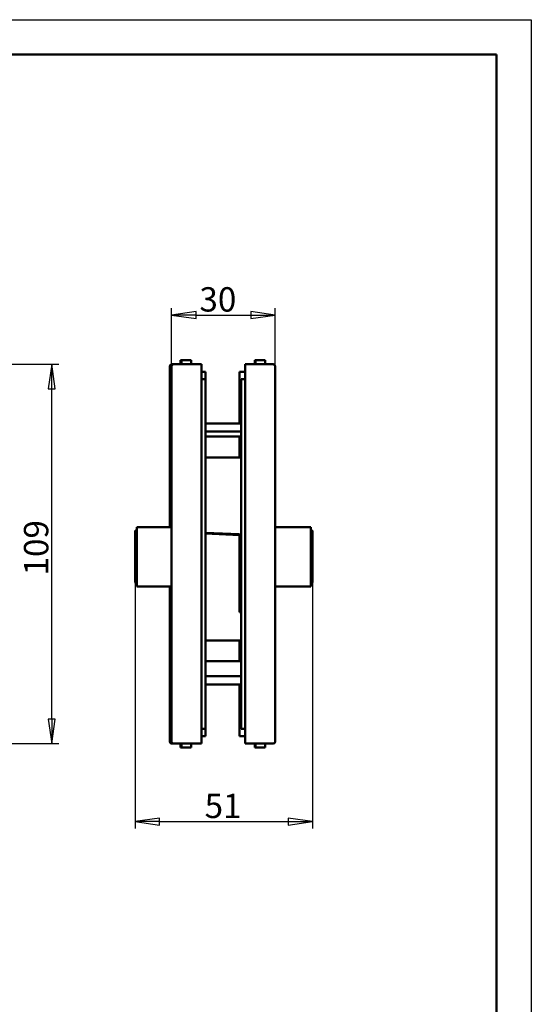
# Model space of a CAD drawing. Units: millimetres. Extents: x 0 to 420, y -18 to 594.
# Drawn here: x 273 to 420, y 311 to 594 of the extents above; entities that cross this region are included whole.
import ezdxf

# ---------------------------------------------------------------- set-up
doc = ezdxf.new("R2010")
doc.units = ezdxf.units.MM
doc.header["$LTSCALE"] = 2
for name, color, linetype, lineweight in [('Видимый контур (ГОСТ)', 7, 'Continuous', 50), ('Кромка (ГОСТ)', 7, 'Continuous', 50), ('Размер (ГОСТ)', 7, 'Continuous', 25)]:
    doc.layers.add(name, color=color, linetype=linetype, lineweight=lineweight)
doc.styles.add('Обычный текст (ГОСТ)', font='GOST_Common Italic.ttf')
doc.dimstyles.new('Обычный (ГОСТ)', dxfattribs={"dimscale": 2, "dimtxt": 3.5, "dimasz": 3.5, "dimexe": 1, "dimexo": 0, "dimgap": 0.5, "dimtad": 1, "dimrnd": 1e-08, "dimtxsty": 'Обычный текст (ГОСТ)', "dimblk": 'Filled-1', "dimcen": 0.09, "dimdle": 15, "dimclrd": 256, "dimclre": 256, "dimclrt": 256, "dimazin": 2, "dimtfac": 0.714286, "dimtdec": 3, "dimtmove": 0, "dimatfit": 3, "dimfxl": 1, "dimtolj": 1, "dimlwd": 25, "dimlwe": 25, "dimarcsym": 0})

# ---------------------------------------------------------------- blocks, each defined once
blk = doc.blocks.new('Рамки ГОСТ_ граница 297x210')
at = {"layer": 'Кромка (ГОСТ)', "lineweight": 25}
for p, q in [((0, 297), (210, 297)), ((210, 297), (210, 0))]:
    blk.add_line(p, q, dxfattribs=at)
at = {"layer": 'Кромка (ГОСТ)'}
for p, q in [((205, 292), (20, 292)), ((205, 5), (205, 292))]:
    blk.add_line(p, q, dxfattribs=at)
blk = doc.blocks.new('Filled-1')
at = {"color": 0}
for p, q in [((0, 0), (-1, 0.143)), ((-1, 0.143), (-1, -0.143)), ((-1, 0), (0, 0)), ((-1, -0.143), (0, 0))]:
    blk.add_line(p, q, dxfattribs=at)
at = {"color": 0, "flags": 128}
blk.add_lwpolyline([(-1, -0.143), (0, 0), (-1, 0.143), (-1, -0.143)], dxfattribs=at)
at = {"color": 0}
blk.add_solid([(-1, -0.143), (0, 0), (-1, 0.143), (-1, -0.143)], dxfattribs=at)
blk = doc.blocks.new('*D13')
at = {"layer": 'Defpoints', "color": 0, "linetype": 'Continuous', "transparency": 16777216}
for p in [(249.11, 494.95), (282.22, 494.95), (249.11, 385.95)]:
    blk.add_point(p, dxfattribs=at)
at = {"layer": 'Размер (ГОСТ)', "linetype": 'Continuous', "lineweight": 25, "transparency": 16777216}
for p, q in [((249.11, 494.95), (284.22, 494.95)), ((282.22, 392.95), (282.22, 487.95)), ((249.11, 385.95), (284.22, 385.95))]:
    blk.add_line(p, q, dxfattribs=at)
at = {"layer": 'Размер (ГОСТ)', "linetype": 'Continuous', "lineweight": 25, "transparency": 16777216, "xscale": 7, "yscale": 7, "zscale": 7}
for p, rotation in [((282.22, 494.95), 90), ((282.22, 385.95), 270)]:
    blk.add_blockref('Filled-1', p, dxfattribs=dict(at, rotation=rotation))
at = {"layer": 'Размер (ГОСТ)', "linetype": 'Continuous', "lineweight": 25, "transparency": 16777216, "insert": (274.22, 434.27), "char_height": 7, "attachment_point": 1, "rotation": 90, "style": 'Обычный текст (ГОСТ)'}
blk.add_mtext('\\A1;109', dxfattribs=at)
blk = doc.blocks.new('*D14')
at = {"layer": 'Defpoints', "color": 0, "linetype": 'Continuous', "transparency": 16777216}
for p in [(346.37, 509.11), (316.66, 494.45), (346.37, 494.45)]:
    blk.add_point(p, dxfattribs=at)
at = {"layer": 'Размер (ГОСТ)', "linetype": 'Continuous', "lineweight": 25, "transparency": 16777216}
for p, q in [((316.66, 494.45), (316.66, 511.11)), ((346.37, 494.45), (346.37, 511.11)), ((323.66, 509.11), (339.37, 509.11))]:
    blk.add_line(p, q, dxfattribs=at)
at = {"layer": 'Размер (ГОСТ)', "linetype": 'Continuous', "lineweight": 25, "transparency": 16777216, "xscale": 7, "yscale": 7, "zscale": 7, "rotation": 180}
blk.add_blockref('Filled-1', (316.66, 509.11), dxfattribs=at)
at = {"layer": 'Размер (ГОСТ)', "linetype": 'Continuous', "lineweight": 25, "transparency": 16777216, "xscale": 7, "yscale": 7, "zscale": 7}
blk.add_blockref('Filled-1', (346.37, 509.11), dxfattribs=at)
at = {"layer": 'Размер (ГОСТ)', "linetype": 'Continuous', "lineweight": 25, "transparency": 16777216, "insert": (324.64, 517.11), "char_height": 7, "attachment_point": 1, "style": 'Обычный текст (ГОСТ)'}
blk.add_mtext('\\A1;30', dxfattribs=at)
blk = doc.blocks.new('*D15')
at = {"layer": 'Defpoints', "color": 0, "linetype": 'Continuous', "transparency": 16777216}
for p in [(306.16, 432.2), (357.16, 432.2), (357.16, 363.54)]:
    blk.add_point(p, dxfattribs=at)
at = {"layer": 'Размер (ГОСТ)', "linetype": 'Continuous', "lineweight": 25, "transparency": 16777216}
for p, q in [((306.16, 432.2), (306.16, 361.54)), ((357.16, 432.2), (357.16, 361.54)), ((313.16, 363.54), (350.16, 363.54))]:
    blk.add_line(p, q, dxfattribs=at)
at = {"layer": 'Размер (ГОСТ)', "linetype": 'Continuous', "lineweight": 25, "transparency": 16777216, "xscale": 7, "yscale": 7, "zscale": 7, "rotation": 180}
blk.add_blockref('Filled-1', (306.16, 363.54), dxfattribs=at)
at = {"layer": 'Размер (ГОСТ)', "linetype": 'Continuous', "lineweight": 25, "transparency": 16777216, "xscale": 7, "yscale": 7, "zscale": 7}
blk.add_blockref('Filled-1', (357.16, 363.54), dxfattribs=at)
at = {"layer": 'Размер (ГОСТ)', "linetype": 'Continuous', "lineweight": 25, "transparency": 16777216, "insert": (326.13, 371.54), "char_height": 7, "attachment_point": 1, "style": 'Обычный текст (ГОСТ)'}
blk.add_mtext('\\A1;51', dxfattribs=at)

msp = doc.modelspace()

# ---------------------------------------------------------------- linework, layer by layer
at = {"layer": 'Видимый контур (ГОСТ)'}
for p, q in [((319.46, 496.104), (319.21, 496.104)), ((319.21, 494.954), (319.21, 496.104)), ((319.46, 496.104), (322.26, 496.104)), ((319.46, 496.104), (319.46, 494.954)), ((322.26, 496.104), (322.26, 494.954)), ((340.77, 496.104), (340.52, 496.104)), ((340.52, 494.954), (340.52, 496.104)), ((340.77, 496.104), (343.57, 496.104)), ((340.77, 496.104), (340.77, 494.954)), ((343.57, 496.104), (343.57, 494.954)), ((316.16, 494.454), (316.16, 448.104)), ((317.16, 494.954), (316.66, 494.954)), ((316.66, 494.454), (316.66, 386.454)), ((325.26, 494.954), (317.16, 494.954)), ((325.26, 494.954), (325.26, 494.454)), ((325.26, 386.454), (325.26, 494.454)), ((326.36, 492.804), (325.26, 492.804)), ((326.36, 492.304), (326.36, 492.804)), ((337.77, 492.804), (336.17, 492.804)), ((336.17, 492.304), (336.17, 492.804)), ((337.77, 494.954), (345.87, 494.954)), ((337.77, 494.954), (337.77, 494.454)), ((337.77, 386.454), (337.77, 494.454)), ((346.37, 494.454), (346.37, 386.454)), ((326.36, 490.704), (325.26, 490.704)), ((326.36, 492.304), (326.36, 490.704)), ((326.36, 490.204), (326.36, 490.704)), ((326.36, 490.204), (326.36, 390.704)), ((336.17, 492.304), (336.17, 479.304)), ((337.77, 490.704), (336.67, 490.704)), ((336.67, 490.204), (336.67, 490.704)), ((336.67, 490.204), (336.67, 390.704)), ((336.17, 478.804), (336.17, 479.304)), ((336.17, 478.804), (336.17, 477.954)), ((336.67, 478.804), (336.17, 478.804)), ((336.67, 477.954), (326.36, 477.954)), ((326.36, 475.604), (336.67, 475.604)), ((336.15, 474.204), (326.36, 474.204)), ((336.16, 474.204), (336.15, 474.204)), ((336.15, 468.204), (336.15, 474.204)), ((336.16, 474.204), (336.16, 470.454)), ((336.67, 474.204), (336.16, 474.204)), ((336.16, 468.204), (336.16, 470.454)), ((336.67, 468.204), (326.36, 468.204)), ((306.66, 447.303), (306.46, 447.303)), ((306.66, 448.104), (306.66, 431.104)), ((316.66, 448.104), (306.66, 448.104)), ((356.66, 448.104), (346.37, 448.104)), ((356.66, 431.104), (356.66, 448.104)), ((356.86, 447.303), (356.66, 447.303)), ((306.16, 446.719), (306.16, 447.003)), ((306.16, 432.204), (306.16, 446.719)), ((306.46, 447.031), (306.46, 431.904)), ((306.66, 447.031), (306.46, 447.031)), ((326.36, 446.51), (336.16, 446.09)), ((326.36, 446.31), (336.15, 445.89)), ((336.15, 445.89), (336.15, 423.704)), ((336.16, 423.904), (336.16, 446.09)), ((356.86, 447.031), (356.66, 447.031)), ((356.86, 431.904), (356.86, 447.031)), ((357.16, 447.003), (357.16, 446.719)), ((357.16, 446.719), (357.16, 432.204)), ((306.16, 432.204), (306.46, 431.904)), ((306.66, 431.904), (306.46, 431.904)), ((316.66, 431.104), (306.66, 431.104)), ((316.16, 431.104), (316.16, 386.454)), ((336.16, 431.104), (336.15, 431.104)), ((356.66, 431.104), (346.37, 431.104)), ((356.86, 431.904), (356.66, 431.904)), ((357.16, 432.204), (356.86, 431.904)), ((336.67, 423.704), (336.15, 423.704)), ((336.16, 423.704), (336.16, 423.904)), ((336.67, 423.904), (336.16, 423.904)), ((336.67, 415.604), (326.36, 415.604)), ((336.15, 415.604), (336.15, 415.404)), ((336.15, 415.404), (336.15, 412.604)), ((336.16, 415.404), (336.16, 415.604)), ((336.16, 412.604), (336.16, 415.404)), ((336.67, 415.404), (336.16, 415.404)), ((336.15, 409.604), (336.15, 412.604)), ((336.16, 412.604), (336.16, 409.604)), ((336.15, 409.604), (326.36, 409.604)), ((336.16, 409.604), (336.15, 409.604)), ((336.67, 409.604), (336.16, 409.604)), ((336.66, 405.304), (326.36, 405.304)), ((336.66, 405.304), (336.67, 405.304)), ((326.36, 402.954), (336.66, 402.954)), ((336.17, 402.954), (336.17, 402.104)), ((336.67, 402.104), (336.17, 402.104)), ((336.17, 401.604), (336.17, 402.104)), ((336.67, 402.954), (336.66, 402.954)), ((336.17, 401.604), (336.17, 388.604)), ((326.36, 390.204), (326.36, 390.704)), ((336.67, 390.204), (336.67, 390.704)), ((326.36, 390.204), (325.26, 390.204)), ((326.36, 388.104), (325.26, 388.104)), ((326.36, 390.204), (326.36, 388.604)), ((326.36, 388.104), (326.36, 388.604)), ((336.17, 388.104), (336.17, 388.604)), ((337.77, 388.104), (336.17, 388.104)), ((337.77, 390.204), (336.67, 390.204)), ((317.16, 385.954), (316.66, 385.954)), ((325.26, 385.954), (317.16, 385.954)), ((319.21, 384.804), (319.21, 385.954)), ((319.46, 385.954), (319.46, 384.804)), ((322.26, 385.954), (322.26, 384.804)), ((325.26, 386.454), (325.26, 385.954)), ((337.77, 386.454), (337.77, 385.954)), ((337.77, 385.954), (345.87, 385.954)), ((340.52, 384.804), (340.52, 385.954)), ((340.77, 385.954), (340.77, 384.804)), ((343.57, 385.954), (343.57, 384.804)), ((319.46, 384.804), (319.21, 384.804)), ((319.46, 384.804), (322.26, 384.804)), ((340.77, 384.804), (340.52, 384.804)), ((340.77, 384.804), (343.57, 384.804))]:
    msp.add_line(p, q, dxfattribs=at)
for centre, start, end in [((316.66, 494.454), 90, 180), ((317.16, 494.454), 90, 180), ((345.87, 494.454), 0, 90), ((316.66, 386.454), 180, 270), ((317.16, 386.454), 180, 270), ((345.87, 386.454), 270, 0)]:
    msp.add_arc(centre, 0.5, start, end, dxfattribs=at)
for points, weights in [([(306.16, 447.003), (306.307, 447.15), (306.46, 447.303)], [1, 1.00952686528, 1.01874217187]), ([(356.86, 447.303), (357.013, 447.15), (357.16, 447.003)], [1.018742172, 1.00952686535, 1]), ([(306.46, 447.031), (306.307, 446.872), (306.16, 446.719)], [1.01961185829, 1.00997326345, 1]), ([(357.16, 446.719), (357.013, 446.872), (356.86, 447.031)], [1, 1.00997326346, 1.0196118583])]:
    msp.add_rational_spline(points, weights, degree=2, dxfattribs=at)

# ---------------------------------------------------------------- block references
at = {"xscale": 2, "yscale": 2, "zscale": 2}
msp.add_blockref('Рамки ГОСТ_ граница 297x210', (0, 0), dxfattribs=at)

# ---------------------------------------------------------------- dimensions: what is measured, and where the dimension line sits
at = {"layer": 'Размер (ГОСТ)', "linetype": 'Continuous', "lineweight": 25}
for base, p1, p2, angle, override, picture, middle in [((346.37, 509.11), (316.66, 494.454), (346.37, 494.454), 180, {"dimgap": 0.5, "dimdec": 0, "dimtol": 0, "dimlim": 0, "dimtp": 0, "dimtm": 0, "dimtdec": 0, "dimtofl": 0, "dimatfit": 1}, '*D14', (329.534, 509.11)), ((282.217, 494.954), (249.11, 385.954), (249.11, 494.954), 90, {"dimgap": 0.5, "dimdec": 2, "dimtol": 0, "dimlim": 0, "dimtp": 0, "dimtm": 0, "dimtdec": 3, "dimtofl": 0, "dimatfit": 1}, '*D13', (282.217, 440.454)), ((357.16, 363.537), (306.16, 432.204), (357.16, 432.204), 180, {"dimgap": 0.5, "dimdec": 2, "dimtol": 0, "dimlim": 0, "dimtp": 0, "dimtm": 0, "dimtdec": 3, "dimtofl": 0, "dimatfit": 1}, '*D15', (330.583, 363.537))]:
    dim = msp.add_linear_dim(base=base, p1=p1, p2=p2, angle=angle, dimstyle='Обычный (ГОСТ)', override=override, dxfattribs=at)
    dim.commit()
    dim.dimension.update_dxf_attribs({"geometry": picture, "text_midpoint": middle, "dimtype": 160})

doc.saveas('drawing.dxf')
